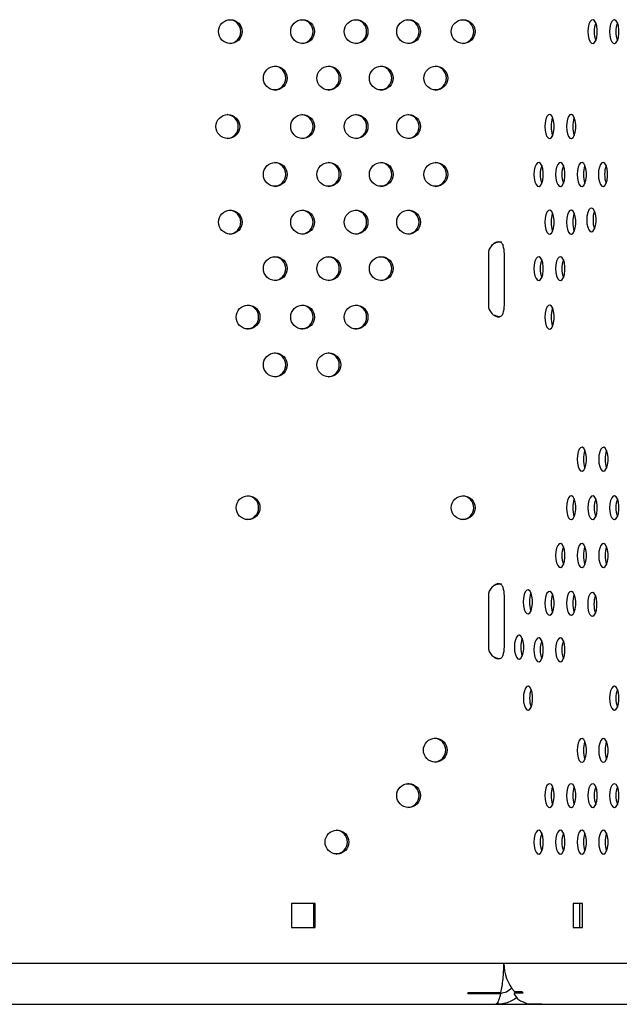
# Model space of a CAD drawing. Units: millimetres. Extents: x 1017 to 3258, y 2923 to 3548.
# Drawn here: x 2907 to 3083, y 2924 to 3212 of the extents above; entities that cross this region are included whole.
import ezdxf

# ---------------------------------------------------------------- set-up
doc = ezdxf.new("R2010")
doc.units = ezdxf.units.MM
doc.header["$LTSCALE"] = 20

msp = doc.modelspace()

# ---------------------------------------------------------------- linework, layer by layer
at = {"color": 7, "linetype": 'Continuous', "lineweight": 25}
for p, q in [((3046.12, 3147.02), (3046.26, 3147.03)), ((3044.38, 3143.92), (3044.38, 3128.92)), ((3049.03, 3128.92), (3049.03, 3143.92)), ((3046.29, 3125.81), (3046.14, 3125.81)), ((3046.09, 3047.02), (3046.26, 3047.03)), ((3044.38, 3043.92), (3044.38, 3028.92)), ((3049.03, 3028.92), (3049.03, 3043.92)), ((3046.29, 3025.81), (3046.11, 3025.82)), ((2986.74, 2953.92), (2986.74, 2946.92)), ((2993.63, 2953.92), (2986.74, 2953.92)), ((2993.29, 2946.92), (2993.29, 2953.92)), ((2993.63, 2946.92), (2993.63, 2953.92)), ((3069.16, 2953.92), (3069.16, 2946.92)), ((3071.9, 2953.92), (3069.16, 2953.92)), ((3071, 2953.92), (3071, 2946.92)), ((3071.9, 2946.92), (3071.9, 2953.92)), ((2986.74, 2946.92), (2993.63, 2946.92)), ((3069.16, 2946.92), (3071.9, 2946.92)), ((2651.5, 2936.42), (3045.36, 2936.42)), ((3045.36, 2936.42), (3048.64, 2936.42)), ((3048.64, 2936.42), (3202.92, 2936.42)), ((3047.96, 2927.46), (3038.38, 2927.46)), ((3038.46, 2927.87), (3048.05, 2927.87)), ((3047.88, 2928), (3047.96, 2927.46)), ((3052.3, 2928.15), (3051.9, 2927.68)), ((3051.92, 2927.41), (3052.85, 2926.02)), ((3051.97, 2928.15), (3054.12, 2928.15)), ((3054.51, 2927.72), (3052.02, 2927.72)), ((2652.82, 2924.42), (3046.34, 2924.42)), ((3046.34, 2924.42), (3047.1, 2924.42)), ((3047.1, 2925.07), (3047.1, 2924.42)), ((3047.1, 2924.42), (3055.84, 2924.42)), ((3054.55, 2925.1), (3056.02, 2924.42)), ((3059.97, 2924.42), (3055.84, 2924.42)), ((3056.02, 2924.42), (3059.86, 2924.42)), ((3059.97, 2924.42), (3213.96, 2924.42))]:
    msp.add_line(p, q, dxfattribs=at)
at = {"color": 7, "linetype": 'Continuous', "lineweight": 25, "flags": 128}
for points in [[(3073.49, 3208.86), (3073.56, 3207.73), (3073.78, 3206.72), (3074.11, 3205.93), (3074.52, 3205.47), (3074.97, 3205.38), (3075.41, 3205.66), (3075.78, 3206.29), (3076.06, 3207.2), (3076.21, 3208.29), (3076.21, 3209.44), (3076.06, 3210.53), (3075.78, 3211.44), (3075.41, 3212.07), (3074.97, 3212.35), (3074.52, 3212.26), (3074.11, 3211.8), (3073.78, 3211.01), (3073.56, 3210), (3073.49, 3208.86)], [(3079.82, 3208.86), (3079.9, 3207.73), (3080.11, 3206.71), (3080.44, 3205.93), (3080.85, 3205.47), (3081.3, 3205.38), (3081.74, 3205.66), (3082.12, 3206.29), (3082.39, 3207.2), (3082.54, 3208.29), (3082.54, 3209.44), (3082.39, 3210.53), (3082.12, 3211.44), (3081.74, 3212.07), (3081.3, 3212.35), (3080.85, 3212.26), (3080.44, 3211.79), (3080.11, 3211.01), (3079.9, 3210), (3079.82, 3208.86)], [(3060.88, 3181.1), (3060.95, 3179.97), (3061.16, 3178.95), (3061.49, 3178.17), (3061.91, 3177.71), (3062.36, 3177.61), (3062.79, 3177.9), (3063.17, 3178.53), (3063.45, 3179.44), (3063.59, 3180.53), (3063.59, 3181.68), (3063.45, 3182.77), (3063.17, 3183.68), (3062.79, 3184.31), (3062.36, 3184.59), (3061.91, 3184.5), (3061.49, 3184.03), (3061.16, 3183.25), (3060.95, 3182.24), (3060.88, 3181.1)], [(3067.21, 3181.1), (3067.28, 3179.97), (3067.5, 3178.95), (3067.83, 3178.17), (3068.24, 3177.71), (3068.69, 3177.61), (3069.12, 3177.9), (3069.5, 3178.53), (3069.78, 3179.44), (3069.92, 3180.53), (3069.92, 3181.68), (3069.78, 3182.77), (3069.5, 3183.68), (3069.12, 3184.31), (3068.69, 3184.59), (3068.24, 3184.5), (3067.83, 3184.03), (3067.5, 3183.25), (3067.28, 3182.24), (3067.21, 3181.1)], [(3057.7, 3167.11), (3057.78, 3165.98), (3057.99, 3164.96), (3058.32, 3164.18), (3058.74, 3163.72), (3059.18, 3163.62), (3059.62, 3163.91), (3060, 3164.54), (3060.27, 3165.45), (3060.42, 3166.54), (3060.42, 3167.69), (3060.27, 3168.78), (3060, 3169.69), (3059.62, 3170.32), (3059.18, 3170.6), (3058.74, 3170.51), (3058.32, 3170.04), (3057.99, 3169.26), (3057.78, 3168.25), (3057.7, 3167.11)], [(3064.04, 3167.11), (3064.11, 3165.98), (3064.32, 3164.96), (3064.66, 3164.18), (3065.07, 3163.72), (3065.52, 3163.62), (3065.95, 3163.91), (3066.33, 3164.54), (3066.61, 3165.45), (3066.75, 3166.54), (3066.75, 3167.69), (3066.61, 3168.78), (3066.33, 3169.69), (3065.95, 3170.32), (3065.52, 3170.6), (3065.07, 3170.5), (3064.66, 3170.04), (3064.32, 3169.26), (3064.11, 3168.25), (3064.04, 3167.11)], [(3070.32, 3167.11), (3070.39, 3165.98), (3070.61, 3164.96), (3070.94, 3164.18), (3071.35, 3163.72), (3071.8, 3163.62), (3072.24, 3163.91), (3072.61, 3164.54), (3072.89, 3165.45), (3073.03, 3166.54), (3073.03, 3167.69), (3072.89, 3168.78), (3072.61, 3169.69), (3072.24, 3170.32), (3071.8, 3170.6), (3071.35, 3170.5), (3070.94, 3170.04), (3070.61, 3169.26), (3070.39, 3168.25), (3070.32, 3167.11)], [(3076.54, 3167.11), (3076.61, 3165.98), (3076.83, 3164.96), (3077.16, 3164.18), (3077.57, 3163.72), (3078.02, 3163.62), (3078.46, 3163.91), (3078.83, 3164.54), (3079.11, 3165.45), (3079.26, 3166.54), (3079.26, 3167.69), (3079.11, 3168.78), (3078.83, 3169.69), (3078.46, 3170.32), (3078.02, 3170.6), (3077.57, 3170.51), (3077.16, 3170.04), (3076.83, 3169.26), (3076.61, 3168.25), (3076.54, 3167.11)], [(3060.88, 3153.15), (3060.95, 3152.01), (3061.16, 3151), (3061.49, 3150.22), (3061.91, 3149.76), (3062.36, 3149.66), (3062.79, 3149.94), (3063.17, 3150.57), (3063.45, 3151.48), (3063.59, 3152.57), (3063.59, 3153.72), (3063.45, 3154.81), (3063.17, 3155.72), (3062.79, 3156.35), (3062.36, 3156.64), (3061.91, 3156.54), (3061.49, 3156.08), (3061.16, 3155.3), (3060.95, 3154.29), (3060.88, 3153.15)], [(3067.21, 3153.15), (3067.28, 3152.01), (3067.5, 3151), (3067.83, 3150.22), (3068.24, 3149.76), (3068.69, 3149.66), (3069.12, 3149.94), (3069.5, 3150.57), (3069.78, 3151.48), (3069.92, 3152.57), (3069.92, 3153.72), (3069.78, 3154.81), (3069.5, 3155.72), (3069.12, 3156.35), (3068.69, 3156.64), (3068.24, 3156.54), (3067.83, 3156.08), (3067.5, 3155.3), (3067.28, 3154.29), (3067.21, 3153.15)], [(3073.13, 3153.8), (3073.21, 3152.66), (3073.42, 3151.65), (3073.75, 3150.87), (3074.17, 3150.4), (3074.61, 3150.31), (3075.05, 3150.59), (3075.43, 3151.22), (3075.7, 3152.13), (3075.85, 3153.22), (3075.85, 3154.37), (3075.7, 3155.46), (3075.43, 3156.37), (3075.05, 3157), (3074.61, 3157.29), (3074.17, 3157.19), (3073.75, 3156.73), (3073.42, 3155.95), (3073.21, 3154.93), (3073.13, 3153.8)], [(3057.7, 3139.56), (3057.78, 3138.42), (3057.99, 3137.41), (3058.32, 3136.63), (3058.74, 3136.16), (3059.18, 3136.07), (3059.62, 3136.35), (3060, 3136.98), (3060.27, 3137.89), (3060.42, 3138.98), (3060.42, 3140.13), (3060.27, 3141.22), (3060, 3142.13), (3059.62, 3142.76), (3059.18, 3143.04), (3058.74, 3142.95), (3058.32, 3142.49), (3057.99, 3141.71), (3057.78, 3140.69), (3057.7, 3139.56)], [(3064.04, 3139.55), (3064.11, 3138.42), (3064.32, 3137.41), (3064.66, 3136.62), (3065.07, 3136.16), (3065.52, 3136.07), (3065.95, 3136.35), (3066.33, 3136.98), (3066.61, 3137.89), (3066.75, 3138.98), (3066.75, 3140.13), (3066.61, 3141.22), (3066.33, 3142.13), (3065.95, 3142.76), (3065.52, 3143.04), (3065.07, 3142.95), (3064.66, 3142.48), (3064.32, 3141.7), (3064.11, 3140.69), (3064.04, 3139.55)], [(3060.88, 3125.39), (3060.95, 3124.25), (3061.16, 3123.24), (3061.49, 3122.46), (3061.91, 3121.99), (3062.36, 3121.9), (3062.79, 3122.18), (3063.17, 3122.81), (3063.45, 3123.72), (3063.59, 3124.81), (3063.59, 3125.96), (3063.45, 3127.05), (3063.17, 3127.96), (3062.79, 3128.59), (3062.36, 3128.87), (3061.91, 3128.78), (3061.49, 3128.32), (3061.16, 3127.54), (3060.95, 3126.52), (3060.88, 3125.39)], [(3070.32, 3083.81), (3070.39, 3082.68), (3070.61, 3081.66), (3070.94, 3080.88), (3071.35, 3080.42), (3071.8, 3080.32), (3072.24, 3080.61), (3072.61, 3081.24), (3072.89, 3082.15), (3073.03, 3083.24), (3073.03, 3084.39), (3072.89, 3085.48), (3072.61, 3086.39), (3072.24, 3087.02), (3071.8, 3087.3), (3071.35, 3087.2), (3070.94, 3086.74), (3070.61, 3085.96), (3070.39, 3084.95), (3070.32, 3083.81)], [(3076.65, 3083.81), (3076.72, 3082.68), (3076.94, 3081.66), (3077.27, 3080.88), (3077.68, 3080.42), (3078.13, 3080.32), (3078.57, 3080.61), (3078.94, 3081.24), (3079.22, 3082.15), (3079.37, 3083.24), (3079.37, 3084.39), (3079.22, 3085.48), (3078.94, 3086.39), (3078.57, 3087.02), (3078.13, 3087.3), (3077.68, 3087.2), (3077.27, 3086.74), (3076.94, 3085.96), (3076.72, 3084.95), (3076.65, 3083.81)], [(3067.21, 3069.64), (3067.28, 3068.51), (3067.5, 3067.49), (3067.83, 3066.71), (3068.24, 3066.25), (3068.69, 3066.16), (3069.12, 3066.44), (3069.5, 3067.07), (3069.78, 3067.98), (3069.92, 3069.07), (3069.92, 3070.22), (3069.78, 3071.31), (3069.5, 3072.22), (3069.12, 3072.85), (3068.69, 3073.13), (3068.24, 3073.04), (3067.83, 3072.57), (3067.5, 3071.79), (3067.28, 3070.78), (3067.21, 3069.64)], [(3073.49, 3069.64), (3073.56, 3068.51), (3073.78, 3067.49), (3074.11, 3066.71), (3074.52, 3066.25), (3074.97, 3066.16), (3075.41, 3066.44), (3075.78, 3067.07), (3076.06, 3067.98), (3076.21, 3069.07), (3076.21, 3070.22), (3076.06, 3071.31), (3075.78, 3072.22), (3075.41, 3072.85), (3074.97, 3073.13), (3074.52, 3073.04), (3074.11, 3072.57), (3073.78, 3071.79), (3073.56, 3070.78), (3073.49, 3069.64)], [(3079.82, 3069.64), (3079.9, 3068.51), (3080.11, 3067.49), (3080.44, 3066.71), (3080.85, 3066.25), (3081.3, 3066.16), (3081.74, 3066.44), (3082.12, 3067.07), (3082.39, 3067.98), (3082.54, 3069.07), (3082.54, 3070.22), (3082.39, 3071.31), (3082.12, 3072.22), (3081.74, 3072.85), (3081.3, 3073.13), (3080.85, 3073.04), (3080.44, 3072.57), (3080.11, 3071.79), (3079.9, 3070.78), (3079.82, 3069.64)], [(3064.04, 3055.65), (3064.11, 3054.52), (3064.32, 3053.5), (3064.66, 3052.72), (3065.07, 3052.26), (3065.52, 3052.16), (3065.95, 3052.45), (3066.33, 3053.08), (3066.61, 3053.99), (3066.75, 3055.08), (3066.75, 3056.23), (3066.61, 3057.32), (3066.33, 3058.23), (3065.95, 3058.86), (3065.52, 3059.14), (3065.07, 3059.05), (3064.66, 3058.58), (3064.32, 3057.8), (3064.11, 3056.79), (3064.04, 3055.65)], [(3070.32, 3055.65), (3070.39, 3054.52), (3070.61, 3053.5), (3070.94, 3052.72), (3071.35, 3052.26), (3071.8, 3052.16), (3072.24, 3052.45), (3072.61, 3053.08), (3072.89, 3053.99), (3073.03, 3055.08), (3073.03, 3056.23), (3072.89, 3057.32), (3072.61, 3058.23), (3072.24, 3058.86), (3071.8, 3059.14), (3071.35, 3059.05), (3070.94, 3058.58), (3070.61, 3057.8), (3070.39, 3056.79), (3070.32, 3055.65)], [(3076.65, 3055.65), (3076.72, 3054.52), (3076.94, 3053.5), (3077.27, 3052.72), (3077.68, 3052.26), (3078.13, 3052.16), (3078.57, 3052.45), (3078.94, 3053.08), (3079.22, 3053.99), (3079.37, 3055.08), (3079.37, 3056.23), (3079.22, 3057.32), (3078.94, 3058.23), (3078.57, 3058.86), (3078.13, 3059.14), (3077.68, 3059.05), (3077.27, 3058.58), (3076.94, 3057.8), (3076.72, 3056.79), (3076.65, 3055.65)], [(3054.53, 3042.09), (3054.61, 3040.96), (3054.82, 3039.94), (3055.15, 3039.16), (3055.57, 3038.7), (3056.02, 3038.6), (3056.45, 3038.89), (3056.83, 3039.52), (3057.11, 3040.43), (3057.25, 3041.52), (3057.25, 3042.67), (3057.11, 3043.76), (3056.83, 3044.67), (3056.45, 3045.3), (3056.02, 3045.58), (3055.57, 3045.49), (3055.15, 3045.02), (3054.82, 3044.24), (3054.61, 3043.23), (3054.53, 3042.09)], [(3060.88, 3041.69), (3060.95, 3040.55), (3061.16, 3039.54), (3061.49, 3038.76), (3061.91, 3038.3), (3062.36, 3038.2), (3062.79, 3038.48), (3063.17, 3039.11), (3063.45, 3040.02), (3063.59, 3041.11), (3063.59, 3042.27), (3063.45, 3043.36), (3063.17, 3044.26), (3062.79, 3044.89), (3062.36, 3045.18), (3061.91, 3045.08), (3061.49, 3044.62), (3061.16, 3043.84), (3060.95, 3042.83), (3060.88, 3041.69)], [(3067.21, 3041.69), (3067.28, 3040.55), (3067.5, 3039.54), (3067.83, 3038.76), (3068.24, 3038.3), (3068.69, 3038.2), (3069.12, 3038.48), (3069.5, 3039.11), (3069.78, 3040.02), (3069.92, 3041.11), (3069.92, 3042.27), (3069.78, 3043.36), (3069.5, 3044.26), (3069.12, 3044.89), (3068.69, 3045.18), (3068.24, 3045.08), (3067.83, 3044.62), (3067.5, 3043.84), (3067.28, 3042.83), (3067.21, 3041.69)], [(3073.41, 3041.39), (3073.48, 3040.25), (3073.7, 3039.24), (3074.03, 3038.46), (3074.44, 3037.99), (3074.89, 3037.9), (3075.33, 3038.18), (3075.7, 3038.81), (3075.98, 3039.72), (3076.13, 3040.81), (3076.13, 3041.96), (3075.98, 3043.05), (3075.7, 3043.96), (3075.33, 3044.59), (3074.89, 3044.87), (3074.44, 3044.78), (3074.03, 3044.32), (3073.7, 3043.54), (3073.48, 3042.52), (3073.41, 3041.39)], [(3051.98, 3028.86), (3052.05, 3027.72), (3052.26, 3026.71), (3052.6, 3025.93), (3053.01, 3025.47), (3053.46, 3025.37), (3053.89, 3025.65), (3054.27, 3026.28), (3054.55, 3027.19), (3054.69, 3028.28), (3054.69, 3029.44), (3054.55, 3030.52), (3054.27, 3031.43), (3053.89, 3032.06), (3053.46, 3032.35), (3053.01, 3032.25), (3052.6, 3031.79), (3052.26, 3031.01), (3052.05, 3030), (3051.98, 3028.86)], [(3057.7, 3028.1), (3057.78, 3026.96), (3057.99, 3025.95), (3058.32, 3025.17), (3058.74, 3024.7), (3059.18, 3024.61), (3059.62, 3024.89), (3060, 3025.52), (3060.27, 3026.43), (3060.42, 3027.52), (3060.42, 3028.67), (3060.27, 3029.76), (3060, 3030.67), (3059.62, 3031.3), (3059.18, 3031.58), (3058.74, 3031.49), (3058.32, 3031.03), (3057.99, 3030.25), (3057.78, 3029.23), (3057.7, 3028.1)], [(3064.04, 3028.1), (3064.11, 3026.96), (3064.32, 3025.95), (3064.66, 3025.17), (3065.07, 3024.7), (3065.52, 3024.61), (3065.95, 3024.89), (3066.33, 3025.52), (3066.61, 3026.43), (3066.75, 3027.52), (3066.75, 3028.67), (3066.61, 3029.76), (3066.33, 3030.67), (3065.95, 3031.3), (3065.52, 3031.58), (3065.07, 3031.49), (3064.66, 3031.03), (3064.32, 3030.25), (3064.11, 3029.23), (3064.04, 3028.1)], [(3054.59, 3013.93), (3054.67, 3012.79), (3054.88, 3011.78), (3055.21, 3011), (3055.63, 3010.53), (3056.07, 3010.44), (3056.51, 3010.72), (3056.89, 3011.35), (3057.16, 3012.26), (3057.31, 3013.35), (3057.31, 3014.5), (3057.16, 3015.59), (3056.89, 3016.5), (3056.51, 3017.13), (3056.07, 3017.42), (3055.63, 3017.32), (3055.21, 3016.86), (3054.88, 3016.08), (3054.67, 3015.06), (3054.59, 3013.93)], [(3079.82, 3013.93), (3079.9, 3012.79), (3080.11, 3011.78), (3080.44, 3011), (3080.85, 3010.53), (3081.3, 3010.44), (3081.74, 3010.72), (3082.12, 3011.35), (3082.39, 3012.26), (3082.54, 3013.35), (3082.54, 3014.5), (3082.39, 3015.59), (3082.12, 3016.5), (3081.74, 3017.13), (3081.3, 3017.42), (3080.85, 3017.32), (3080.44, 3016.86), (3080.11, 3016.08), (3079.9, 3015.06), (3079.82, 3013.93)], [(3070.32, 2998.68), (3070.39, 2997.54), (3070.61, 2996.53), (3070.94, 2995.75), (3071.35, 2995.28), (3071.8, 2995.19), (3072.24, 2995.47), (3072.61, 2996.1), (3072.89, 2997.01), (3073.03, 2998.1), (3073.03, 2999.25), (3072.89, 3000.34), (3072.61, 3001.25), (3072.24, 3001.88), (3071.8, 3002.16), (3071.35, 3002.07), (3070.94, 3001.61), (3070.61, 3000.83), (3070.39, 2999.81), (3070.32, 2998.68)], [(3076.65, 2998.68), (3076.72, 2997.54), (3076.94, 2996.53), (3077.27, 2995.75), (3077.68, 2995.28), (3078.13, 2995.19), (3078.57, 2995.47), (3078.94, 2996.1), (3079.22, 2997.01), (3079.37, 2998.1), (3079.37, 2999.25), (3079.22, 3000.34), (3078.94, 3001.25), (3078.57, 3001.88), (3078.13, 3002.16), (3077.68, 3002.07), (3077.27, 3001.61), (3076.94, 3000.83), (3076.72, 2999.81), (3076.65, 2998.68)], [(3060.88, 2985.45), (3060.95, 2984.31), (3061.16, 2983.3), (3061.49, 2982.52), (3061.91, 2982.06), (3062.36, 2981.96), (3062.79, 2982.25), (3063.17, 2982.88), (3063.45, 2983.78), (3063.59, 2984.87), (3063.59, 2986.03), (3063.45, 2987.12), (3063.17, 2988.03), (3062.79, 2988.66), (3062.36, 2988.94), (3061.91, 2988.84), (3061.49, 2988.38), (3061.16, 2987.6), (3060.95, 2986.59), (3060.88, 2985.45)], [(3067.21, 2985.45), (3067.28, 2984.31), (3067.5, 2983.3), (3067.83, 2982.52), (3068.24, 2982.06), (3068.69, 2981.96), (3069.12, 2982.25), (3069.5, 2982.88), (3069.78, 2983.78), (3069.92, 2984.87), (3069.92, 2986.03), (3069.78, 2987.12), (3069.5, 2988.03), (3069.12, 2988.66), (3068.69, 2988.94), (3068.24, 2988.84), (3067.83, 2988.38), (3067.5, 2987.6), (3067.28, 2986.59), (3067.21, 2985.45)], [(3073.49, 2985.45), (3073.56, 2984.31), (3073.78, 2983.3), (3074.11, 2982.52), (3074.52, 2982.06), (3074.97, 2981.96), (3075.41, 2982.25), (3075.78, 2982.88), (3076.06, 2983.78), (3076.21, 2984.87), (3076.21, 2986.03), (3076.06, 2987.12), (3075.78, 2988.03), (3075.41, 2988.66), (3074.97, 2988.94), (3074.52, 2988.84), (3074.11, 2988.38), (3073.78, 2987.6), (3073.56, 2986.59), (3073.49, 2985.45)], [(3079.82, 2985.45), (3079.9, 2984.31), (3080.11, 2983.3), (3080.44, 2982.52), (3080.85, 2982.06), (3081.3, 2981.96), (3081.74, 2982.25), (3082.12, 2982.88), (3082.39, 2983.78), (3082.54, 2984.87), (3082.54, 2986.03), (3082.39, 2987.12), (3082.12, 2988.03), (3081.74, 2988.66), (3081.3, 2988.94), (3080.85, 2988.84), (3080.44, 2988.38), (3080.11, 2987.6), (3079.9, 2986.59), (3079.82, 2985.45)], [(3057.7, 2971.86), (3057.78, 2970.72), (3057.99, 2969.71), (3058.32, 2968.93), (3058.74, 2968.46), (3059.18, 2968.37), (3059.62, 2968.65), (3060, 2969.28), (3060.27, 2970.19), (3060.42, 2971.28), (3060.42, 2972.43), (3060.27, 2973.52), (3060, 2974.43), (3059.62, 2975.06), (3059.18, 2975.35), (3058.74, 2975.25), (3058.32, 2974.79), (3057.99, 2974.01), (3057.78, 2972.99), (3057.7, 2971.86)], [(3064.04, 2971.86), (3064.11, 2970.72), (3064.32, 2969.71), (3064.66, 2968.93), (3065.07, 2968.46), (3065.52, 2968.37), (3065.95, 2968.65), (3066.33, 2969.28), (3066.61, 2970.19), (3066.75, 2971.28), (3066.75, 2972.43), (3066.61, 2973.52), (3066.33, 2974.43), (3065.95, 2975.06), (3065.52, 2975.34), (3065.07, 2975.25), (3064.66, 2974.79), (3064.32, 2974.01), (3064.11, 2972.99), (3064.04, 2971.86)], [(3070.32, 2971.86), (3070.39, 2970.72), (3070.61, 2969.71), (3070.94, 2968.93), (3071.35, 2968.46), (3071.8, 2968.37), (3072.24, 2968.65), (3072.61, 2969.28), (3072.89, 2970.19), (3073.03, 2971.28), (3073.03, 2972.43), (3072.89, 2973.52), (3072.61, 2974.43), (3072.24, 2975.06), (3071.8, 2975.34), (3071.35, 2975.25), (3070.94, 2974.79), (3070.61, 2974.01), (3070.39, 2972.99), (3070.32, 2971.86)], [(3076.65, 2971.86), (3076.72, 2970.72), (3076.94, 2969.71), (3077.27, 2968.93), (3077.68, 2968.46), (3078.13, 2968.37), (3078.57, 2968.65), (3078.94, 2969.28), (3079.22, 2970.19), (3079.37, 2971.28), (3079.37, 2972.43), (3079.22, 2973.52), (3078.94, 2974.43), (3078.57, 2975.06), (3078.13, 2975.34), (3077.68, 2975.25), (3077.27, 2974.79), (3076.94, 2974.01), (3076.72, 2972.99), (3076.65, 2971.86)]]:
    msp.add_lwpolyline(points, dxfattribs=at)
at = {"color": 7, "linetype": 'Continuous', "lineweight": 25}
for centre in [(2968.86, 3208.88), (2990, 3208.88), (3005.65, 3208.88), (3021.02, 3208.88), (3036.98, 3208.88), (2982.01, 3195.28), (2997.66, 3195.28), (3013.02, 3195.28), (3028.99, 3195.28), (2968.11, 3181.11), (2990, 3181.11), (3005.65, 3181.11), (3021.02, 3181.11), (2982.01, 3167.12), (2997.66, 3167.12), (3013.02, 3167.12), (3028.98, 3167.12), (2968.86, 3153.16), (2990, 3153.16), (3005.65, 3153.16), (3021.02, 3153.16), (2982.01, 3139.57), (2997.66, 3139.57), (3013.02, 3139.57), (2974.04, 3125.4), (2990, 3125.4), (3005.65, 3125.4), (2982.01, 3111.41), (2997.66, 3111.41), (2974.04, 3069.65), (3036.98, 3069.65), (3028.83, 2998.74), (3021.02, 2985.46), (3000.06, 2971.87)]:
    msp.add_circle(centre, 3.48, dxfattribs=at)
for centre, radius, start, end in [((2968.44, 3208.86), 3.5, 273.4908, 86.5092), ((2989.58, 3208.86), 3.5, 273.4908, 86.5092), ((3005.23, 3208.86), 3.5, 273.4908, 86.5092), ((3020.59, 3208.86), 3.5, 273.4908, 86.5092), ((3036.56, 3208.86), 3.5, 273.4908, 86.5092), ((3081.97, 3209.05), 6.64, 158.7929, 181.609), ((3088.3, 3209.05), 6.64, 158.7929, 181.609), ((3081.97, 3208.68), 6.64, 178.391, 201.2071), ((3088.3, 3208.68), 6.64, 178.391, 201.2071), ((2981.58, 3195.27), 3.5, 273.4908, 86.5092), ((2997.23, 3195.27), 3.5, 273.4908, 86.5092), ((3012.6, 3195.27), 3.5, 273.4908, 86.5092), ((3028.56, 3195.27), 3.5, 273.4908, 86.5092), ((2967.68, 3181.1), 3.5, 273.4908, 86.5092), ((2989.58, 3181.1), 3.5, 273.4908, 86.5092), ((3005.23, 3181.1), 3.5, 273.4908, 86.5092), ((3020.59, 3181.1), 3.5, 273.4908, 86.5092), ((3069.35, 3181.29), 6.64, 158.7929, 181.609), ((3075.69, 3181.29), 6.64, 158.7929, 181.609), ((3069.35, 3180.92), 6.64, 178.391, 201.2071), ((3075.69, 3180.92), 6.64, 178.391, 201.2071), ((2981.58, 3167.11), 3.5, 273.4908, 86.5092), ((2997.23, 3167.11), 3.5, 273.4908, 86.5092), ((3012.6, 3167.11), 3.5, 273.4908, 86.5092), ((3028.56, 3167.11), 3.5, 273.4908, 86.5092), ((3066.18, 3167.3), 6.64, 158.7929, 181.609), ((3072.51, 3167.3), 6.64, 158.7929, 181.609), ((3078.8, 3167.3), 6.64, 158.7929, 181.609), ((3085.02, 3167.3), 6.64, 158.7929, 181.609), ((3066.18, 3166.93), 6.64, 178.391, 201.2071), ((3072.51, 3166.93), 6.64, 178.391, 201.2071), ((3078.8, 3166.93), 6.64, 178.391, 201.2071), ((3085.02, 3166.93), 6.64, 178.391, 201.2071), ((2968.44, 3153.15), 3.5, 273.4908, 86.5092), ((2989.58, 3153.15), 3.5, 273.4908, 86.5092), ((3005.23, 3153.15), 3.5, 273.4908, 86.5092), ((3020.59, 3153.15), 3.5, 273.4908, 86.5092), ((3081.61, 3153.98), 6.64, 158.7929, 181.609), ((3069.35, 3153.34), 6.64, 158.7929, 181.609), ((3069.35, 3152.96), 6.64, 178.391, 201.2071), ((3075.69, 3153.34), 6.64, 158.7929, 181.609), ((3075.69, 3152.96), 6.64, 178.391, 201.2071), ((3081.61, 3153.61), 6.64, 178.391, 201.2071), ((3047.9, 3143.92), 3.53, 136.1784, 180.0712), ((3041.93, 3144.04), 7.1, 359.0069, 19.0951), ((2981.58, 3139.55), 3.5, 273.4908, 86.5092), ((2997.23, 3139.55), 3.5, 273.4909, 86.5092), ((3012.6, 3139.56), 3.5, 273.4908, 86.5092), ((3066.18, 3139.74), 6.64, 158.7929, 181.609), ((3072.51, 3139.74), 6.64, 158.7929, 181.609), ((3066.18, 3139.37), 6.64, 178.391, 201.2071), ((3072.51, 3139.37), 6.64, 178.391, 201.2071), ((2973.62, 3125.39), 3.5, 273.4908, 86.5092), ((2989.58, 3125.39), 3.5, 273.4908, 86.5092), ((3005.23, 3125.39), 3.5, 273.4908, 86.5092), ((3047.9, 3128.91), 3.53, 179.9288, 223.8216), ((3041.93, 3128.79), 7.1, 340.9049, 0.9931), ((3069.35, 3125.57), 6.64, 158.7929, 181.609), ((3069.35, 3125.2), 6.64, 178.391, 201.2071), ((2981.58, 3111.4), 3.5, 273.4908, 86.5092), ((2997.23, 3111.4), 3.5, 273.4908, 86.5092), ((3078.8, 3084), 6.64, 158.7929, 181.609), ((3085.13, 3084), 6.64, 158.7929, 181.609), ((3078.8, 3083.63), 6.64, 178.391, 201.2071), ((3085.13, 3083.63), 6.64, 178.391, 201.2071), ((2973.62, 3069.64), 3.5, 273.4908, 86.5092), ((3036.56, 3069.64), 3.5, 273.4908, 86.5092), ((3075.69, 3069.83), 6.64, 158.7929, 181.609), ((3075.69, 3069.46), 6.64, 178.391, 201.2071), ((3081.97, 3069.83), 6.64, 158.7929, 181.609), ((3081.97, 3069.46), 6.64, 178.391, 201.2071), ((3088.3, 3069.83), 6.64, 158.7929, 181.609), ((3088.3, 3069.46), 6.64, 178.391, 201.2071), ((3072.51, 3055.84), 6.64, 158.7929, 181.609), ((3078.8, 3055.84), 6.64, 158.7929, 181.609), ((3085.13, 3055.84), 6.64, 158.7929, 181.609), ((3072.51, 3055.47), 6.64, 178.391, 201.2071), ((3078.8, 3055.47), 6.64, 178.391, 201.2071), ((3085.13, 3055.47), 6.64, 178.391, 201.2071), ((3047.9, 3043.92), 3.53, 136.1784, 180.0712), ((3041.93, 3044.04), 7.1, 359.0069, 19.0951), ((3063.01, 3042.28), 6.64, 158.7929, 181.609), ((3069.35, 3041.88), 6.64, 158.7929, 181.609), ((3075.69, 3041.88), 6.64, 158.7929, 181.609), ((3081.89, 3041.57), 6.64, 158.7929, 181.609), ((3063.01, 3041.91), 6.64, 178.391, 201.2071), ((3069.35, 3041.5), 6.64, 178.391, 201.2071), ((3075.69, 3041.5), 6.64, 178.391, 201.2071), ((3081.89, 3041.2), 6.64, 178.391, 201.2071), ((3060.45, 3029.05), 6.64, 158.7929, 181.609), ((3066.18, 3028.28), 6.64, 158.7929, 181.609), ((3072.51, 3028.28), 6.64, 158.7929, 181.609), ((3047.9, 3028.91), 3.53, 179.9288, 223.8216), ((3041.93, 3028.79), 7.1, 340.9049, 0.9931), ((3060.45, 3028.67), 6.64, 178.391, 201.2071), ((3066.18, 3027.91), 6.64, 178.391, 201.2071), ((3072.51, 3027.91), 6.64, 178.391, 201.2071), ((3063.07, 3014.11), 6.64, 158.7929, 181.609), ((3088.3, 3014.11), 6.64, 158.7929, 181.609), ((3063.07, 3013.74), 6.64, 178.391, 201.2071), ((3088.3, 3013.74), 6.64, 178.391, 201.2071), ((3028.4, 2998.73), 3.5, 273.4906, 86.5094), ((3078.8, 2998.86), 6.64, 158.7929, 181.609), ((3085.13, 2998.86), 6.64, 158.7929, 181.609), ((3078.8, 2998.49), 6.64, 178.391, 201.2071), ((3085.13, 2998.49), 6.64, 178.391, 201.2071), ((3020.59, 2985.45), 3.5, 273.4908, 86.5092), ((3069.35, 2985.64), 6.64, 158.7929, 181.609), ((3075.69, 2985.64), 6.64, 158.7929, 181.609), ((3081.97, 2985.64), 6.64, 158.7929, 181.609), ((3088.3, 2985.64), 6.64, 158.7929, 181.609), ((3069.35, 2985.26), 6.64, 178.391, 201.2071), ((3075.69, 2985.26), 6.64, 178.391, 201.2071), ((3081.97, 2985.26), 6.64, 178.391, 201.2071), ((3088.3, 2985.26), 6.64, 178.391, 201.2071), ((2999.63, 2971.86), 3.5, 273.491, 86.509), ((3066.18, 2972.04), 6.64, 158.7929, 181.609), ((3066.18, 2971.67), 6.64, 178.391, 201.2071), ((3072.51, 2972.04), 6.64, 158.7929, 181.609), ((3072.51, 2971.67), 6.64, 178.391, 201.2071), ((3078.8, 2972.04), 6.64, 158.7929, 181.609), ((3078.8, 2971.67), 6.64, 178.391, 201.2071), ((3085.13, 2972.04), 6.64, 158.7929, 181.609), ((3085.13, 2971.67), 6.64, 178.391, 201.2071), ((3061.49, 2936.34), 12.57, 179.6704, 220.7183), ((3015.56, 2931.9), 23.26, 348.9918, 350.0245), ((3058.33, 2934.97), 10.57, 242.6949, 249.0633), ((3062.83, 2935.77), 11.57, 221.1961, 224.0634), ((3059.97, 2934.58), 10.17, 269.3749, 270)]:
    msp.add_arc(centre, radius, start, end, dxfattribs=at)
for points, knots in [([(3045.36, 3146.36), (3045.52, 3146.53), (3045.81, 3146.84), (3046.32, 3147.19), (3046.82, 3147.4), (3047.3, 3147.47), (3047.74, 3147.4), (3048.12, 3147.19), (3048.43, 3146.84), (3048.57, 3146.53), (3048.64, 3146.36)], [0, 0, 0, 0, 0.145579, 0.273313, 0.387829, 0.495473, 0.603809, 0.720261, 0.850879, 1, 1, 1, 1]), ([(3046.27, 3146.99), (3046.4, 3147.06), (3046.77, 3147.26), (3047.46, 3147.4), (3047.97, 3147.44), (3048.23, 3147.45)], [0, 0, 0, 0, 0.198998, 0.603397, 1, 1, 1, 1]), ([(3048.64, 3126.47), (3048.57, 3126.3), (3048.45, 3125.99), (3048.14, 3125.64), (3047.77, 3125.43), (3047.34, 3125.36), (3046.86, 3125.43), (3046.36, 3125.65), (3045.83, 3125.99), (3045.52, 3126.3), (3045.36, 3126.47)], [0, 0, 0, 0, 0.145579, 0.273313, 0.387829, 0.495473, 0.603809, 0.720261, 0.850879, 1, 1, 1, 1]), ([(3047.68, 3125.43), (3047.63, 3125.44), (3047.32, 3125.46), (3046.84, 3125.58), (3046.44, 3125.78), (3046.31, 3125.85)], [0, 0, 0, 0, 0.103741, 0.69337, 1, 1, 1, 1]), ([(3045.36, 3046.36), (3045.52, 3046.53), (3045.81, 3046.84), (3046.32, 3047.19), (3046.82, 3047.4), (3047.3, 3047.47), (3047.74, 3047.4), (3048.12, 3047.19), (3048.43, 3046.84), (3048.57, 3046.53), (3048.64, 3046.36)], [0, 0, 0, 0, 0.1455793, 0.2733128, 0.3878286, 0.4954734, 0.6038086, 0.7202607, 0.8508795, 1, 1, 1, 1]), ([(3046.27, 3046.99), (3046.4, 3047.06), (3046.77, 3047.26), (3047.46, 3047.4), (3047.97, 3047.44), (3048.23, 3047.45)], [0, 0, 0, 0, 0.1989975, 0.6033969, 1, 1, 1, 1]), ([(3048.64, 3026.47), (3048.57, 3026.3), (3048.45, 3025.99), (3048.14, 3025.64), (3047.77, 3025.43), (3047.34, 3025.36), (3046.86, 3025.43), (3046.36, 3025.65), (3045.83, 3025.99), (3045.52, 3026.3), (3045.36, 3026.47)], [0, 0, 0, 0, 0.145579, 0.273313, 0.387829, 0.495473, 0.603809, 0.720261, 0.850879, 1, 1, 1, 1]), ([(3047.68, 3025.43), (3047.63, 3025.44), (3047.32, 3025.46), (3046.84, 3025.58), (3046.44, 3025.78), (3046.31, 3025.85)], [0, 0, 0, 0, 0.103741, 0.69337, 1, 1, 1, 1]), ([(3051.22, 2929.2), (3050.73, 2928.73), (3049.76, 2927.82), (3048.52, 2927.67), (3047.9, 2927.6)], [0, 0, 0, 0, 0.504394, 1, 1, 1, 1]), ([(3052.59, 2926.41), (3052.5, 2926.32), (3051.93, 2925.8), (3050.7, 2925.16), (3048.94, 2924.53), (3047.72, 2924.45), (3047.1, 2924.42)], [0, 0, 0, 0, 0.059789, 0.3731927, 0.6865963, 1, 1, 1, 1]), ([(3052.02, 2927.72), (3051.96, 2927.71), (3051.86, 2927.69), (3051.86, 2927.55), (3051.91, 2927.45), (3051.92, 2927.41)], [0, 0, 0, 0, 0.408009, 0.816017, 1, 1, 1, 1]), ([(3052.85, 2926.02), (3052.92, 2925.95), (3053.06, 2925.81), (3053.34, 2925.65), (3053.48, 2925.58)], [0, 0, 0, 0, 0.499623, 1, 1, 1, 1])]:
    msp.add_open_spline(points, degree=3, knots=knots, dxfattribs=at)
for points in [[(3048.05, 2927.87), (3048.17, 2928.46), (3048.39, 2929.64), (3048.65, 2931.76), (3048.84, 2934.04), (3048.9, 2935.62), (3048.93, 2936.42)], [(3046.34, 2924.42), (3046.48, 2924.45), (3046.78, 2924.53), (3047.2, 2925.15), (3047.6, 2926.09), (3047.84, 2927), (3047.96, 2927.46)]]:
    msp.add_open_spline(points, degree=3, dxfattribs=at)

doc.saveas('drawing.dxf')
